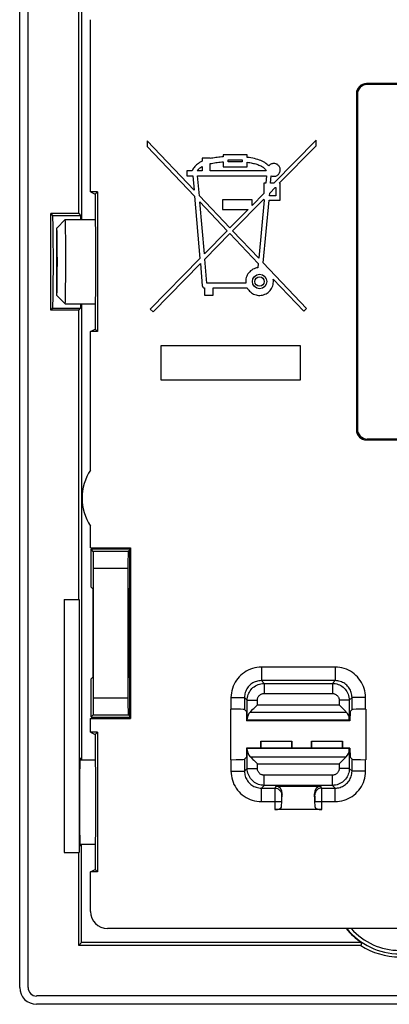
# Model space of a CAD drawing. Units: millimetres. Extents: x -15.4 to 15.1, y -42 to 46.3.
# Drawn here: x -15.4 to -4.5, y -41.7 to -12.5 of the extents above; entities that cross this region are included whole.
import ezdxf

# ---------------------------------------------------------------- set-up
doc = ezdxf.new("R2010")
doc.units = ezdxf.units.MM
doc.header["$LTSCALE"] = 19.36
doc.layers.get('0').update_dxf_attribs({"linetype": 'CONTINUOUS'})
for name, color, linetype in [('ASSI', 7, 'CONTINUOUS'), ('DRAFT', 7, 'CONTINUOUS'), ('IMPORT_IGES', 7, 'CONTINUOUS'), ('RACCORDO', 7, 'CONTINUOUS'), ('SMUSSO', 7, 'CONTINUOUS')]:
    doc.layers.add(name, color=color, linetype=linetype)

msp = doc.modelspace()

# ---------------------------------------------------------------- linework, layer by layer
at = {"color": 7, "linetype": 'CONTINUOUS'}
for p, q in [((-14.124, -29.685), (-14.124, -37.185)), ((5.709, -41.681), (-14.937, -41.681))]:
    msp.add_line(p, q, dxfattribs=at)
at = {"layer": 'ASSI', "color": 7, "linetype": 'CONTINUOUS'}
for p, q in [((-10.277, -17.562), (-11.661, -16.104)), ((-11.661, -16.104), (-11.661, -16.267)), ((-11.661, -16.267), (-10.261, -17.743)), ((-6.66, -16.085), (-7.913, -17.36)), ((-7.752, -17.36), (-6.66, -16.247)), ((-6.66, -16.247), (-6.66, -16.085)), ((-9.795, -16.614), (-10.039, -16.614)), ((-10.039, -16.614), (-10.039, -16.709)), ((-9.795, -16.629), (-9.795, -16.614)), ((-8.707, -16.519), (-9.409, -16.519)), ((-9.409, -16.519), (-9.409, -16.576)), ((-8.707, -16.592), (-8.707, -16.519)), ((-10.039, -16.865), (-10.039, -16.995)), ((-9.795, -16.995), (-9.795, -16.778)), ((-9.409, -16.722), (-9.409, -16.87)), ((-9.409, -16.87), (-8.707, -16.87)), ((-9.266, -16.662), (-8.85, -16.662)), ((-9.266, -16.728), (-9.266, -16.662)), ((-8.85, -16.728), (-9.266, -16.728)), ((-8.85, -16.662), (-8.85, -16.728)), ((-8.707, -16.87), (-8.707, -16.737)), ((-10.334, -16.995), (-10.485, -16.995)), ((-10.485, -16.995), (-10.485, -17.138)), ((-10.485, -17.138), (-10.313, -17.138)), ((-10.313, -17.138), (-10.277, -17.562)), ((-10.039, -16.995), (-10.181, -16.995)), ((-10.169, -17.144), (-8.131, -17.144)), ((-10.119, -17.728), (-10.169, -17.144)), ((-8.137, -16.995), (-9.795, -16.995)), ((-8.131, -17.144), (-8.151, -17.36)), ((-8.008, -17.36), (-7.988, -17.14)), ((-8.151, -17.36), (-8.214, -17.36)), ((-8.214, -17.36), (-8.214, -17.665)), ((-8.035, -17.648), (-7.878, -17.488)), ((-7.913, -17.36), (-8.008, -17.36)), ((-7.878, -17.488), (-7.854, -17.488)), ((-7.854, -17.488), (-7.854, -17.729)), ((-7.729, -17.36), (-7.752, -17.36)), ((-7.729, -17.857), (-7.729, -17.36)), ((-10.261, -17.743), (-10.102, -19.587)), ((-9.213, -18.682), (-10.119, -17.728)), ((-8.214, -17.665), (-8.558, -18.016)), ((-8.043, -17.729), (-8.035, -17.648)), ((-7.854, -17.729), (-8.043, -17.729)), ((-10.103, -17.909), (-9.293, -18.764)), ((-9.971, -19.453), (-10.103, -17.909)), ((-8.558, -17.851), (-9.433, -17.851)), ((-9.433, -17.851), (-9.433, -18.137)), ((-9.133, -18.766), (-8.214, -17.83)), ((-8.558, -18.016), (-8.558, -17.851)), ((-8.198, -17.857), (-8.359, -19.582)), ((-8.228, -19.719), (-8.055, -17.857)), ((-8.214, -17.83), (-8.214, -17.857)), ((-8.214, -17.857), (-8.198, -17.857)), ((-8.055, -17.857), (-7.729, -17.857)), ((-9.433, -18.137), (-8.677, -18.137)), ((-8.677, -18.137), (-9.213, -18.682)), ((-9.293, -18.764), (-9.971, -19.453)), ((-9.958, -19.606), (-9.214, -18.848)), ((-9.214, -18.848), (-8.373, -19.735)), ((-8.359, -19.582), (-9.133, -18.766)), ((-10.102, -19.587), (-11.574, -21.085)), ((-11.49, -21.167), (-10.089, -19.74)), ((-10.089, -19.74), (-10.033, -20.396)), ((-9.896, -20.319), (-9.958, -19.606)), ((-8.373, -19.735), (-8.385, -19.861)), ((-6.944, -21.071), (-8.228, -19.719)), ((-8.745, -20.319), (-9.896, -20.319)), ((-7.931, -20.201), (-7.029, -21.152)), ((-9.969, -20.461), (-9.969, -20.676)), ((-9.969, -20.676), (-9.705, -20.676)), ((-9.705, -20.462), (-8.7, -20.462)), ((-9.705, -20.676), (-9.705, -20.462)), ((-11.574, -21.085), (-11.49, -21.167)), ((-7.029, -21.152), (-6.944, -21.071)), ((-7.123, -22.178), (-11.258, -22.178)), ((-11.258, -22.178), (-11.258, -23.185)), ((-7.123, -23.185), (-7.123, -22.178)), ((-11.258, -23.185), (-7.123, -23.185))]:
    msp.add_line(p, q, dxfattribs=at)
for points in [[(-9.409, -16.576), (-9.455, -16.579), (-9.5, -16.583), (-9.544, -16.588), (-9.588, -16.593), (-9.631, -16.599), (-9.673, -16.605), (-9.715, -16.612), (-9.755, -16.62), (-9.795, -16.629)], [(-8.064, -16.847), (-8.089, -16.82), (-8.117, -16.795), (-8.148, -16.771), (-8.181, -16.748), (-8.218, -16.727), (-8.257, -16.707), (-8.298, -16.688), (-8.341, -16.671), (-8.387, -16.655), (-8.436, -16.641), (-8.486, -16.629), (-8.538, -16.618), (-8.593, -16.608), (-8.649, -16.599), (-8.707, -16.592)], [(-10.039, -16.709), (-10.077, -16.728), (-10.113, -16.748), (-10.147, -16.769), (-10.178, -16.791), (-10.207, -16.815), (-10.233, -16.839), (-10.256, -16.864), (-10.277, -16.89), (-10.296, -16.916), (-10.311, -16.942), (-10.324, -16.968), (-10.334, -16.995)], [(-10.181, -16.995), (-10.171, -16.979), (-10.16, -16.963), (-10.147, -16.947), (-10.133, -16.932), (-10.117, -16.917), (-10.099, -16.903), (-10.08, -16.89), (-10.06, -16.877), (-10.039, -16.865)], [(-9.795, -16.778), (-9.755, -16.769), (-9.715, -16.761), (-9.673, -16.753), (-9.631, -16.746), (-9.588, -16.74), (-9.544, -16.735), (-9.5, -16.73), (-9.455, -16.726), (-9.409, -16.722)], [(-8.707, -16.737), (-8.667, -16.742), (-8.627, -16.748), (-8.589, -16.755), (-8.552, -16.762), (-8.517, -16.769), (-8.482, -16.778), (-8.449, -16.787), (-8.417, -16.797), (-8.387, -16.807), (-8.357, -16.819), (-8.328, -16.831), (-8.301, -16.844), (-8.276, -16.857), (-8.252, -16.871), (-8.229, -16.886), (-8.209, -16.902), (-8.19, -16.92), (-8.173, -16.938), (-8.159, -16.956), (-8.147, -16.975), (-8.137, -16.995)], [(-7.859, -16.782), (-7.88, -16.777), (-7.901, -16.774), (-7.921, -16.774), (-7.942, -16.776), (-7.963, -16.781), (-7.982, -16.787), (-8.001, -16.796), (-8.019, -16.806), (-8.035, -16.818), (-8.05, -16.832), (-8.064, -16.847)], [(-7.988, -17.14), (-7.966, -17.147), (-7.945, -17.152), (-7.923, -17.154), (-7.901, -17.154), (-7.878, -17.151), (-7.857, -17.145), (-7.836, -17.137), (-7.816, -17.127), (-7.797, -17.114), (-7.78, -17.1), (-7.765, -17.083), (-7.753, -17.065), (-7.742, -17.046), (-7.734, -17.025), (-7.728, -17.003), (-7.725, -16.982), (-7.724, -16.959), (-7.726, -16.937), (-7.73, -16.916), (-7.737, -16.895), (-7.746, -16.875), (-7.757, -16.856), (-7.771, -16.839), (-7.786, -16.824), (-7.802, -16.81), (-7.82, -16.798), (-7.839, -16.789), (-7.859, -16.782)], [(-8.385, -19.861), (-8.424, -19.868), (-8.461, -19.878), (-8.498, -19.892), (-8.533, -19.909), (-8.568, -19.93), (-8.6, -19.954), (-8.629, -19.981), (-8.656, -20.011), (-8.679, -20.043), (-8.699, -20.078), (-8.716, -20.115), (-8.73, -20.152), (-8.739, -20.191), (-8.745, -20.23), (-8.747, -20.27)], [(-10.033, -20.396), (-10.032, -20.403), (-10.03, -20.41), (-10.027, -20.417), (-10.023, -20.424), (-10.018, -20.431), (-10.012, -20.437), (-10.006, -20.443), (-9.999, -20.449), (-9.992, -20.453), (-9.985, -20.457), (-9.977, -20.459), (-9.969, -20.461)], [(-8.747, -20.27), (-8.747, -20.275), (-8.747, -20.281), (-8.747, -20.286), (-8.747, -20.292), (-8.747, -20.297), (-8.746, -20.302), (-8.746, -20.308), (-8.745, -20.313), (-8.745, -20.319)], [(-8.7, -20.462), (-8.68, -20.494), (-8.658, -20.525), (-8.634, -20.553), (-8.606, -20.579), (-8.577, -20.603), (-8.545, -20.624), (-8.511, -20.642), (-8.476, -20.656), (-8.44, -20.667), (-8.403, -20.675), (-8.365, -20.68), (-8.328, -20.68), (-8.29, -20.678), (-8.253, -20.671), (-8.216, -20.662), (-8.18, -20.649), (-8.145, -20.633), (-8.112, -20.614), (-8.081, -20.591), (-8.052, -20.566), (-8.025, -20.538), (-8.001, -20.507), (-7.98, -20.473), (-7.962, -20.438), (-7.948, -20.4), (-7.936, -20.361), (-7.929, -20.321), (-7.926, -20.282), (-7.926, -20.242), (-7.931, -20.201)]]:
    msp.add_lwpolyline(points, dxfattribs=at)
for radius in [0.214, 0.139]:
    msp.add_circle((-8.336, -20.27), radius, dxfattribs=at)
for centre in [(-13.201, -19.685), (-13.201, -35.685)]:
    msp.add_ellipse(centre, major_axis=(0, 1.25), ratio=0.017455, start_param=-3.141593, end_param=0, dxfattribs=at)
at = {"layer": 'DRAFT', "color": 7, "linetype": 'CONTINUOUS'}
for p, q in [((-13.691, -18.255), (-13.691, -8.685)), ((-13.341, -17.615), (-13.341, -12.514)), ((-13.341, -17.615), (-13.201, -17.685)), ((-13.131, -17.615), (-13.341, -17.615)), ((-13.201, -17.685), (-13.131, -17.615)), ((-13.201, -17.685), (-13.201, -18.435)), ((-13.131, -17.615), (-13.131, -21.755)), ((-13.691, -18.255), (-14.52, -18.255)), ((-14.52, -21.114), (-14.52, -18.255)), ((-13.201, -20.935), (-13.201, -21.685)), ((-13.691, -21.114), (-14.52, -21.114)), ((-13.691, -29.685), (-13.691, -21.114)), ((-13.341, -21.755), (-13.201, -21.685)), ((-13.131, -21.755), (-13.341, -21.755)), ((-13.341, -25.856), (-13.341, -21.755)), ((-13.201, -21.685), (-13.131, -21.755)), ((-13.341, -28.155), (-13.341, -27.514)), ((-13.341, -28.155), (-13.281, -28.185)), ((-13.341, -28.155), (-12.161, -28.155)), ((-13.281, -28.185), (-12.191, -28.185)), ((-12.161, -28.155), (-12.191, -28.185)), ((-12.191, -28.185), (-12.191, -33.185)), ((-12.161, -28.155), (-12.161, -33.214)), ((-13.273, -29.378), (-13.273, -31.992)), ((-12.191, -29.36), (-12.209, -29.378)), ((-12.209, -29.378), (-12.209, -31.992)), ((-14.124, -29.685), (-13.677, -29.685)), ((-13.677, -29.685), (-13.677, -37.185)), ((-12.191, -32.01), (-12.209, -31.992)), ((-9.191, -34.435), (-9.191, -32.935)), ((-5.191, -32.935), (-5.191, -34.435)), ((-13.341, -33.214), (-13.281, -33.185)), ((-13.341, -33.214), (-12.161, -33.214)), ((-13.341, -33.615), (-13.341, -33.214)), ((-12.191, -33.185), (-13.281, -33.185)), ((-12.161, -33.214), (-12.191, -33.185)), ((-8.724, -33.006), (-8.719, -33.28)), ((-5.657, -33.006), (-5.663, -33.28)), ((-8.719, -33.28), (-8.702, -33.263)), ((-5.663, -33.28), (-8.719, -33.28)), ((-5.679, -33.263), (-8.702, -33.263)), ((-5.663, -33.28), (-5.679, -33.263)), ((-13.341, -33.615), (-13.201, -33.685)), ((-13.131, -33.615), (-13.341, -33.615)), ((-13.201, -33.685), (-13.131, -33.615)), ((-13.201, -33.685), (-13.201, -34.435)), ((-13.131, -33.615), (-13.131, -37.755)), ((-8.719, -34.09), (-8.724, -34.363)), ((-5.663, -34.09), (-8.719, -34.09)), ((-8.702, -34.106), (-8.719, -34.09)), ((-5.679, -34.106), (-8.702, -34.106)), ((-5.679, -34.106), (-5.663, -34.09)), ((-5.663, -34.09), (-5.657, -34.363)), ((-13.647, -34.385), (-13.634, -34.385)), ((-13.634, -36.985), (-13.647, -36.985)), ((-13.611, -39.855), (-13.611, -36.935)), ((-13.201, -36.935), (-13.201, -37.685)), ((-14.124, -37.185), (-13.677, -37.185)), ((-13.691, -39.935), (-13.691, -37.185)), ((-13.341, -37.755), (-13.201, -37.685)), ((-13.131, -37.755), (-13.341, -37.755)), ((-13.201, -37.685), (-13.131, -37.755)), ((-13.691, -39.935), (-13.611, -39.855)), ((-5.34, -39.935), (-13.691, -39.935)), ((-5.316, -39.855), (-13.611, -39.855)), ((-5.321, -39.873), (-5.34, -39.935)), ((-5.316, -39.855), (-5.321, -39.873)), ((5.674, -41.435), (-14.941, -41.435))]:
    msp.add_line(p, q, dxfattribs=at)
for centre, radius, start, end in [((-12.091, -26.685), 1.5, 146.4427, 213.5573), ((-4.191, -38.185), 2.014, 218.3692, 236.0472), ((-4.191, -38.185), 2, 218.6853, 270), ((-4.191, -38.185), 1.9, 221.1742, 270), ((-4.191, -38.185), 2.093, 236.7166, 270)]:
    msp.add_arc(centre, radius, start, end, dxfattribs=at)
for centre, start_param, end_param in [((-13.647, -35.685), 0, 3.141593), ((-13.634, -35.685), -0.276345, 0), ((-13.634, -35.685), -3.141593, -2.865248)]:
    msp.add_ellipse(centre, major_axis=(0, 1.3), ratio=0.017455, start_param=start_param, end_param=end_param, dxfattribs=at)
at = {"layer": 'IMPORT_IGES', "color": 7, "linetype": 'CONTINUOUS'}
for p, q in [((-8.301, -33.885), (-8.291, -33.885)), ((-8.301, -34.09), (-8.301, -33.885)), ((-8.291, -33.885), (-7.391, -33.885)), ((-8.291, -34.09), (-8.291, -33.885)), ((-7.391, -33.885), (-7.381, -33.885)), ((-7.391, -33.885), (-7.391, -34.09)), ((-7.381, -33.885), (-7.381, -34.09)), ((-6.801, -33.885), (-6.791, -33.885)), ((-6.801, -34.09), (-6.801, -33.885)), ((-6.791, -33.885), (-5.891, -33.885)), ((-6.791, -34.09), (-6.791, -33.885)), ((-5.891, -33.885), (-5.881, -33.885)), ((-5.891, -33.885), (-5.891, -34.09)), ((-5.881, -33.885), (-5.881, -34.09))]:
    msp.add_line(p, q, dxfattribs=at)
at = {"layer": 'RACCORDO', "color": 7, "linetype": 'CONTINUOUS'}
for p, q in [((-15.437, -41.181), (-15.437, 1.612)), ((-15.191, -41.185), (-15.191, 1.615)), ((-13.611, -3.935), (-13.611, -18.435)), ((4.79, -14.408), (-5.172, -14.408)), ((4.764, -14.435), (-5.145, -14.435)), ((-5.467, -14.704), (-5.467, -24.666)), ((-5.441, -14.73), (-5.441, -24.639)), ((-14.52, -18.255), (-14.464, -18.311)), ((-13.691, -18.255), (-13.635, -18.311)), ((-13.611, -20.935), (-13.611, -34.435)), ((-14.464, -21.058), (-14.52, -21.114)), ((-13.691, -21.114), (-13.635, -21.058)), ((-5.172, -24.961), (4.79, -24.961)), ((-5.145, -24.935), (4.764, -24.935)), ((-13.323, -28.202), (-13.323, -28.203)), ((-13.323, -29.327), (-13.323, -28.202)), ((-13.258, -28.268), (-13.323, -28.203)), ((-12.191, -28.235), (-12.224, -28.268)), ((-13.249, -32.602), (-13.249, -28.768)), ((-12.232, -28.768), (-12.232, -32.602)), ((-13.323, -29.328), (-13.323, -29.327)), ((-13.323, -29.328), (-13.273, -29.378)), ((-12.191, -29.435), (-12.209, -29.435)), ((-13.323, -32.042), (-13.273, -31.992)), ((-13.323, -33.167), (-13.323, -32.042)), ((-13.323, -32.042), (-13.323, -32.042)), ((-12.191, -31.935), (-12.209, -31.935)), ((-9.191, -32.935), (-9.182, -32.935)), ((-8.782, -32.948), (-8.724, -33.006)), ((-5.599, -32.948), (-5.657, -33.006)), ((-5.2, -32.935), (-5.191, -32.935)), ((-13.258, -33.102), (-13.323, -33.167)), ((-13.323, -33.167), (-13.323, -33.167)), ((-12.191, -33.135), (-12.224, -33.102)), ((-8.702, -33.263), (-8.701, -33.224)), ((-8.613, -33.023), (-8.595, -33.005)), ((-5.786, -33.005), (-5.768, -33.023)), ((-5.679, -33.263), (-5.681, -33.224)), ((-8.701, -34.145), (-8.702, -34.106)), ((-5.681, -34.145), (-5.679, -34.106)), ((-8.724, -34.363), (-8.782, -34.421)), ((-8.613, -34.347), (-8.595, -34.365)), ((-5.768, -34.347), (-5.786, -34.365)), ((-5.657, -34.363), (-5.599, -34.421)), ((-9.182, -34.435), (-9.191, -34.435)), ((-5.191, -34.435), (-5.2, -34.435)), ((-7.858, -35.223), (-6.524, -35.223)), ((-7.687, -35.841), (-7.668, -35.445)), ((-6.694, -35.841), (-6.713, -35.445)), ((-6.494, -35.913), (-7.887, -35.913)), ((-13.341, -38.935), (-13.341, -37.755)), ((-3.191, -39.435), (-12.841, -39.435))]:
    msp.add_line(p, q, dxfattribs=at)
at = {"layer": 'RACCORDO', "color": 250, "linetype": 'CONTINUOUS'}
for p, q in [((-5.172, -14.408), (-5.145, -14.435)), ((-5.467, -14.704), (-5.441, -14.73)), ((-14.464, -18.311), (-13.635, -18.311)), ((-14.464, -21.058), (-13.635, -21.058)), ((-5.467, -24.666), (-5.441, -24.639)), ((-5.172, -24.961), (-5.145, -24.935)), ((-12.224, -28.268), (-13.258, -28.268)), ((-12.232, -28.768), (-13.249, -28.768)), ((-6.099, -31.694), (-8.282, -31.694)), ((-8.282, -31.694), (-8.282, -32.093)), ((-6.099, -31.694), (-6.099, -32.093)), ((-6.099, -32.093), (-8.282, -32.093)), ((-8.201, -32.175), (-8.282, -32.093)), ((-8.201, -32.175), (-6.18, -32.175)), ((-8.201, -32.175), (-8.201, -32.474)), ((-6.099, -32.093), (-6.18, -32.175)), ((-6.18, -32.175), (-6.18, -32.474)), ((-13.249, -32.602), (-12.232, -32.602)), ((-9.182, -32.593), (-8.782, -32.593)), ((-9.182, -32.593), (-9.182, -32.935)), ((-8.701, -32.674), (-8.782, -32.593)), ((-8.782, -32.593), (-8.782, -32.948)), ((-8.201, -32.474), (-6.18, -32.474)), ((-5.599, -32.593), (-5.681, -32.674)), ((-5.2, -32.593), (-5.599, -32.593)), ((-5.599, -32.948), (-5.599, -32.593)), ((-5.2, -32.935), (-5.2, -32.593)), ((-8.701, -32.674), (-8.401, -32.674)), ((-8.701, -33.224), (-8.701, -32.674)), ((-8.401, -32.81), (-8.401, -32.674)), ((-8.401, -32.81), (-5.98, -32.81)), ((-5.681, -32.674), (-5.98, -32.674)), ((-5.98, -32.674), (-5.98, -32.81)), ((-5.681, -32.674), (-5.681, -33.224)), ((-13.258, -33.102), (-12.224, -33.102)), ((-8.613, -33.023), (-5.768, -33.023)), ((-8.701, -34.695), (-8.701, -34.145)), ((-8.613, -34.347), (-5.768, -34.347)), ((-5.681, -34.145), (-5.681, -34.695)), ((-9.182, -34.435), (-9.182, -34.776)), ((-8.782, -34.421), (-8.782, -34.776)), ((-8.782, -34.776), (-8.701, -34.695)), ((-8.701, -34.695), (-8.401, -34.695)), ((-8.401, -34.559), (-5.98, -34.559)), ((-8.401, -34.695), (-8.401, -34.559)), ((-5.98, -34.559), (-5.98, -34.695)), ((-5.681, -34.695), (-5.98, -34.695)), ((-5.681, -34.695), (-5.599, -34.776)), ((-5.599, -34.776), (-5.599, -34.421)), ((-5.2, -34.776), (-5.2, -34.435)), ((-9.182, -34.776), (-8.782, -34.776)), ((-6.18, -34.895), (-8.201, -34.895)), ((-8.201, -35.195), (-8.201, -34.895)), ((-6.18, -35.195), (-6.18, -34.895)), ((-5.2, -34.776), (-5.599, -34.776)), ((-8.282, -35.276), (-8.201, -35.195)), ((-8.282, -35.276), (-7.884, -35.276)), ((-8.282, -35.676), (-8.282, -35.276)), ((-6.18, -35.195), (-8.201, -35.195)), ((-7.858, -35.223), (-7.884, -35.276)), ((-6.498, -35.276), (-6.524, -35.223)), ((-6.498, -35.276), (-6.099, -35.276)), ((-6.18, -35.195), (-6.099, -35.276)), ((-6.099, -35.676), (-6.099, -35.276)), ((-7.886, -35.39), (-7.887, -35.499)), ((-7.887, -35.499), (-7.887, -35.913)), ((-7.886, -35.331), (-7.886, -35.39)), ((-7.686, -35.545), (-7.687, -35.572)), ((-7.687, -35.572), (-7.687, -35.621)), ((-7.686, -35.522), (-7.686, -35.545)), ((-7.668, -35.445), (-7.684, -35.476)), ((-6.698, -35.476), (-6.713, -35.445)), ((-6.695, -35.529), (-6.696, -35.508)), ((-6.695, -35.553), (-6.695, -35.529)), ((-6.694, -35.596), (-6.695, -35.553)), ((-6.496, -35.341), (-6.496, -35.308)), ((-6.495, -35.406), (-6.496, -35.341)), ((-6.494, -35.546), (-6.495, -35.406)), ((-6.494, -35.913), (-6.494, -35.546)), ((-8.282, -35.676), (-7.687, -35.676)), ((-7.687, -35.621), (-7.687, -35.676)), ((-6.694, -35.643), (-6.694, -35.596)), ((-6.694, -35.676), (-6.694, -35.643)), ((-6.694, -35.676), (-6.099, -35.676))]:
    msp.add_line(p, q, dxfattribs=at)
for points in [[(-8.282, -31.694), (-8.35, -31.696), (-8.416, -31.704), (-8.481, -31.716), (-8.546, -31.733), (-8.609, -31.755), (-8.67, -31.782), (-8.729, -31.813), (-8.786, -31.848), (-8.84, -31.887), (-8.89, -31.93), (-8.938, -31.977), (-8.982, -32.027), (-9.022, -32.081), (-9.058, -32.138), (-9.09, -32.198), (-9.118, -32.26), (-9.141, -32.325), (-9.159, -32.391), (-9.172, -32.457), (-9.179, -32.525), (-9.182, -32.593)], [(-5.2, -32.593), (-5.202, -32.525), (-5.21, -32.459), (-5.222, -32.393), (-5.239, -32.329), (-5.261, -32.266), (-5.288, -32.205), (-5.319, -32.146), (-5.354, -32.089), (-5.394, -32.035), (-5.437, -31.984), (-5.484, -31.937), (-5.534, -31.893), (-5.588, -31.853), (-5.644, -31.817), (-5.703, -31.785), (-5.766, -31.758), (-5.83, -31.735), (-5.896, -31.717), (-5.963, -31.704), (-6.03, -31.696), (-6.099, -31.694)], [(-8.282, -32.093), (-8.32, -32.095), (-8.357, -32.099), (-8.393, -32.106), (-8.429, -32.115), (-8.464, -32.127), (-8.498, -32.142), (-8.531, -32.159), (-8.562, -32.179), (-8.592, -32.201), (-8.62, -32.225), (-8.647, -32.251), (-8.671, -32.279), (-8.693, -32.309), (-8.714, -32.34), (-8.731, -32.373), (-8.747, -32.408), (-8.759, -32.444), (-8.769, -32.481), (-8.776, -32.518), (-8.781, -32.556), (-8.782, -32.593)], [(-8.701, -32.674), (-8.699, -32.631), (-8.693, -32.589), (-8.684, -32.547), (-8.672, -32.507), (-8.656, -32.467), (-8.637, -32.43), (-8.615, -32.394), (-8.589, -32.36), (-8.561, -32.328), (-8.531, -32.299), (-8.497, -32.272), (-8.461, -32.248), (-8.422, -32.226), (-8.381, -32.208), (-8.338, -32.194), (-8.294, -32.183), (-8.248, -32.177), (-8.201, -32.175)], [(-6.18, -32.175), (-6.137, -32.177), (-6.094, -32.182), (-6.053, -32.191), (-6.012, -32.204), (-5.973, -32.22), (-5.935, -32.239), (-5.9, -32.261), (-5.866, -32.286), (-5.834, -32.314), (-5.805, -32.345), (-5.778, -32.379), (-5.754, -32.415), (-5.732, -32.453), (-5.714, -32.494), (-5.7, -32.537), (-5.689, -32.582), (-5.683, -32.628), (-5.681, -32.674)], [(-5.599, -32.593), (-5.601, -32.556), (-5.605, -32.519), (-5.612, -32.482), (-5.621, -32.446), (-5.634, -32.411), (-5.648, -32.377), (-5.666, -32.344), (-5.685, -32.313), (-5.707, -32.283), (-5.731, -32.255), (-5.757, -32.228), (-5.785, -32.204), (-5.815, -32.182), (-5.846, -32.162), (-5.879, -32.144), (-5.914, -32.129), (-5.95, -32.116), (-5.986, -32.106), (-6.024, -32.099), (-6.061, -32.095), (-6.099, -32.093)], [(-8.401, -32.674), (-8.4, -32.657), (-8.398, -32.64), (-8.394, -32.623), (-8.389, -32.607), (-8.383, -32.591), (-8.375, -32.576), (-8.367, -32.562), (-8.357, -32.549), (-8.345, -32.536), (-8.333, -32.524), (-8.32, -32.513), (-8.305, -32.504), (-8.29, -32.495), (-8.273, -32.488), (-8.256, -32.482), (-8.238, -32.478), (-8.22, -32.475), (-8.201, -32.474)], [(-6.18, -32.474), (-6.163, -32.475), (-6.146, -32.478), (-6.129, -32.481), (-6.113, -32.486), (-6.097, -32.492), (-6.082, -32.5), (-6.068, -32.509), (-6.054, -32.519), (-6.042, -32.53), (-6.03, -32.543), (-6.019, -32.556), (-6.01, -32.57), (-6.001, -32.586), (-5.994, -32.602), (-5.988, -32.62), (-5.984, -32.637), (-5.981, -32.655), (-5.98, -32.674)], [(-8.201, -35.195), (-8.244, -35.193), (-8.287, -35.187), (-8.329, -35.178), (-8.369, -35.166), (-8.408, -35.15), (-8.446, -35.131), (-8.482, -35.108), (-8.516, -35.083), (-8.548, -35.055), (-8.577, -35.024), (-8.604, -34.991), (-8.628, -34.955), (-8.649, -34.916), (-8.667, -34.875), (-8.682, -34.832), (-8.692, -34.788), (-8.699, -34.742), (-8.701, -34.695)], [(-8.201, -34.895), (-8.219, -34.894), (-8.236, -34.892), (-8.252, -34.888), (-8.268, -34.883), (-8.284, -34.877), (-8.299, -34.869), (-8.314, -34.861), (-8.327, -34.85), (-8.34, -34.839), (-8.352, -34.827), (-8.362, -34.814), (-8.372, -34.799), (-8.38, -34.784), (-8.388, -34.767), (-8.393, -34.75), (-8.397, -34.732), (-8.4, -34.714), (-8.401, -34.695)], [(-5.681, -34.695), (-5.683, -34.738), (-5.688, -34.781), (-5.697, -34.822), (-5.71, -34.863), (-5.726, -34.902), (-5.745, -34.94), (-5.767, -34.976), (-5.792, -35.009), (-5.82, -35.041), (-5.851, -35.071), (-5.884, -35.098), (-5.92, -35.122), (-5.959, -35.143), (-6, -35.161), (-6.043, -35.176), (-6.088, -35.186), (-6.134, -35.193), (-6.18, -35.195)], [(-5.98, -34.695), (-5.981, -34.713), (-5.983, -34.73), (-5.987, -34.746), (-5.992, -34.762), (-5.998, -34.778), (-6.006, -34.793), (-6.015, -34.807), (-6.025, -34.821), (-6.036, -34.834), (-6.048, -34.845), (-6.062, -34.856), (-6.076, -34.866), (-6.092, -34.874), (-6.108, -34.882), (-6.126, -34.887), (-6.143, -34.891), (-6.161, -34.894), (-6.18, -34.895)], [(-9.182, -34.776), (-9.179, -34.844), (-9.172, -34.911), (-9.159, -34.976), (-9.142, -35.041), (-9.12, -35.104), (-9.094, -35.165), (-9.063, -35.224), (-9.027, -35.281), (-8.988, -35.334), (-8.945, -35.385), (-8.898, -35.433), (-8.847, -35.476), (-8.794, -35.516), (-8.737, -35.552), (-8.678, -35.584), (-8.616, -35.612), (-8.551, -35.635), (-8.485, -35.653), (-8.419, -35.665), (-8.351, -35.673), (-8.282, -35.676)], [(-8.782, -34.776), (-8.781, -34.814), (-8.777, -34.851), (-8.77, -34.887), (-8.76, -34.923), (-8.748, -34.958), (-8.733, -34.992), (-8.716, -35.025), (-8.696, -35.057), (-8.674, -35.087), (-8.65, -35.115), (-8.624, -35.141), (-8.596, -35.165), (-8.567, -35.188), (-8.535, -35.208), (-8.502, -35.225), (-8.468, -35.241), (-8.432, -35.253), (-8.395, -35.263), (-8.358, -35.27), (-8.32, -35.275), (-8.282, -35.276)], [(-6.099, -35.676), (-6.032, -35.673), (-5.965, -35.666), (-5.9, -35.653), (-5.836, -35.636), (-5.772, -35.614), (-5.711, -35.588), (-5.652, -35.557), (-5.595, -35.521), (-5.542, -35.482), (-5.491, -35.439), (-5.444, -35.392), (-5.4, -35.342), (-5.36, -35.288), (-5.323, -35.231), (-5.291, -35.172), (-5.264, -35.109), (-5.241, -35.044), (-5.223, -34.978), (-5.21, -34.912), (-5.202, -34.845), (-5.2, -34.776)], [(-6.099, -35.276), (-6.062, -35.275), (-6.025, -35.271), (-5.988, -35.264), (-5.953, -35.254), (-5.918, -35.242), (-5.884, -35.227), (-5.851, -35.21), (-5.819, -35.191), (-5.789, -35.169), (-5.761, -35.145), (-5.735, -35.119), (-5.71, -35.091), (-5.688, -35.061), (-5.668, -35.029), (-5.65, -34.996), (-5.635, -34.961), (-5.622, -34.925), (-5.612, -34.889), (-5.605, -34.852), (-5.601, -34.814), (-5.599, -34.776)], [(-7.884, -35.276), (-7.884, -35.279), (-7.885, -35.284), (-7.885, -35.292), (-7.885, -35.302), (-7.886, -35.331)], [(-7.884, -35.276), (-7.858, -35.278), (-7.832, -35.283), (-7.807, -35.291), (-7.784, -35.303), (-7.762, -35.317), (-7.743, -35.335), (-7.725, -35.354), (-7.711, -35.376), (-7.699, -35.399), (-7.691, -35.424), (-7.686, -35.45), (-7.684, -35.476)], [(-6.498, -35.276), (-6.524, -35.278), (-6.549, -35.283), (-6.574, -35.291), (-6.598, -35.303), (-6.619, -35.317), (-6.639, -35.335), (-6.656, -35.354), (-6.671, -35.376), (-6.682, -35.399), (-6.691, -35.424), (-6.696, -35.45), (-6.698, -35.476)], [(-6.496, -35.308), (-6.497, -35.295), (-6.497, -35.286), (-6.497, -35.279), (-6.498, -35.276)], [(-7.684, -35.476), (-7.684, -35.477), (-7.685, -35.48), (-7.685, -35.484), (-7.685, -35.489), (-7.685, -35.496), (-7.686, -35.503), (-7.686, -35.522)], [(-6.696, -35.508), (-6.696, -35.5), (-6.696, -35.492), (-6.697, -35.486), (-6.697, -35.481), (-6.697, -35.478), (-6.698, -35.476)]]:
    msp.add_lwpolyline(points, dxfattribs=at)
at = {"layer": 'RACCORDO', "color": 7, "linetype": 'CONTINUOUS'}
for points in [[(-8.595, -33.005), (-8.532, -32.942), (-8.509, -32.918)], [(-8.509, -32.918), (-8.43, -32.839), (-8.401, -32.81)], [(-5.98, -32.81), (-5.952, -32.839), (-5.873, -32.918)], [(-5.873, -32.918), (-5.849, -32.942), (-5.786, -33.005)], [(-8.595, -34.365), (-8.532, -34.428), (-8.509, -34.451)], [(-5.786, -34.365), (-5.849, -34.428), (-5.873, -34.451)], [(-8.509, -34.451), (-8.43, -34.53), (-8.401, -34.559)], [(-5.873, -34.451), (-5.952, -34.531), (-5.98, -34.559)]]:
    msp.add_lwpolyline(points, dxfattribs=at)
for centre, major_axis, ratio, start_param, end_param in [((-5.163, -14.713), (-0.219, 0.219), 0.970288, -0.770319, 0.770319), ((-5.136, -14.739), (0.219, -0.219), 0.970288, 2.371274, 3.911912), ((-14.465, -19.685), (0, 1.374), 0.017455, -3.124139, -0.017453), ((-13.635, -19.685), (0, 1.374), 0.017455, -0.426201, -0.017453), ((-13.635, -19.685), (0, 1.374), 0.017455, -3.124139, -2.715391), ((-5.163, -24.657), (0.219, 0.219), 0.970288, 2.371274, 3.911912), ((-5.136, -24.63), (0.219, 0.219), 0.970288, 2.371274, 3.911912), ((-12.323, -28.202), (1, 0), 0.017455, 7.853982, 9.365879), ((-13.258, -28.768), (0, 0.5), 0.017455, -1.570796, -0.017453), ((-12.224, -28.768), (0, 0.5), 0.017455, 0.017453, 1.570796), ((-13.258, -32.602), (0, 0.5), 0.017455, -3.124139, -1.570796), ((-12.224, -32.602), (0, 0.5), 0.017455, -4.712389, -3.159046), ((-9.182, -32.949), (0.4, 0), 0.034921, 0.034907, 1.570796), ((-5.2, -32.949), (0.4, 0), 0.034921, 1.570796, 3.106686), ((-12.323, -33.167), (1, 0), 0.017455, 3.141593, 4.712389), ((-8.401, -33.235), (0.3, 0), 1, 2.356194, 3.106686), ((-5.98, -33.235), (0, 0.3), 1, -1.53589, -0.785398), ((-8.401, -34.135), (0.3, 0), 1, -3.106686, -2.356194), ((-5.98, -34.135), (0, 0.3), 1, -2.356194, -1.605703), ((-9.182, -34.421), (0.4, 0), 0.034921, -1.570796, -0.034907), ((-5.2, -34.421), (0.4, 0), 0.034921, -3.106686, -1.570796), ((-7.868, -35.445), (0.054, 0.216), 0.892772, -1.349737, 0.22045), ((-6.513, -35.445), (-0.054, 0.216), 0.892772, -0.22045, 1.349737), ((-7.887, -35.84), (0.2, 0), 0.36397, -1.570796, -0.017453), ((-6.494, -35.84), (0.2, 0), 0.36397, -3.124139, -1.570796), ((-12.84, -38.934), (0.354, 0.354), 0.998783, 2.356803, 3.926382), ((-14.937, -41.181), (0.354, 0.354), 0.999695, 2.356347, 3.926839), ((-14.941, -41.185), (0.177, 0.177), 0.999695, 2.356347, 3.926839)]:
    msp.add_ellipse(centre, major_axis=major_axis, ratio=ratio, start_param=start_param, end_param=end_param, dxfattribs=at)
at = {"layer": 'SMUSSO', "color": 7, "linetype": 'CONTINUOUS'}
for p, q in [((-14.341, -18.685), (-14.091, -18.435)), ((-14.091, -18.435), (-13.201, -18.435)), ((-14.081, -18.652), (-14.083, -18.559)), ((-14.079, -18.768), (-14.081, -18.652)), ((-14.341, -20.685), (-14.341, -18.684)), ((-14.33, -18.901), (-14.332, -18.817)), ((-14.328, -19.002), (-14.33, -18.901)), ((-14.076, -18.981), (-14.079, -18.768)), ((-14.326, -19.182), (-14.328, -19.002)), ((-14.324, -19.388), (-14.326, -19.182)), ((-14.074, -19.316), (-14.076, -18.981)), ((-14.323, -19.682), (-14.324, -19.388)), ((-14.073, -19.778), (-14.074, -19.316)), ((-14.324, -19.978), (-14.323, -19.682)), ((-14.074, -20.141), (-14.073, -19.778)), ((-14.326, -20.183), (-14.324, -19.978)), ((-14.33, -20.466), (-14.328, -20.364)), ((-14.328, -20.364), (-14.326, -20.183)), ((-14.077, -20.464), (-14.074, -20.141)), ((-14.341, -20.685), (-14.091, -20.935)), ((-14.08, -20.662), (-14.077, -20.464)), ((-14.091, -20.935), (-13.201, -20.935)), ((-13.647, -34.435), (-13.201, -34.435)), ((-13.647, -36.935), (-13.201, -36.935))]:
    msp.add_line(p, q, dxfattribs=at)
for points in [[(-14.083, -18.559), (-14.084, -18.521), (-14.086, -18.49), (-14.087, -18.466), (-14.088, -18.449), (-14.089, -18.438), (-14.091, -18.435)], [(-14.332, -18.817), (-14.333, -18.782), (-14.334, -18.753), (-14.336, -18.728), (-14.337, -18.709), (-14.338, -18.695), (-14.339, -18.687), (-14.341, -18.685)], [(-14.341, -20.685), (-14.339, -20.682), (-14.338, -20.674), (-14.337, -20.66), (-14.336, -20.64), (-14.334, -20.615), (-14.333, -20.585), (-14.332, -20.55), (-14.33, -20.466)], [(-14.091, -20.935), (-14.089, -20.931), (-14.088, -20.921), (-14.087, -20.903), (-14.086, -20.879), (-14.084, -20.848), (-14.083, -20.811), (-14.082, -20.767), (-14.08, -20.662)]]:
    msp.add_lwpolyline(points, dxfattribs=at)

doc.saveas('drawing.dxf')
